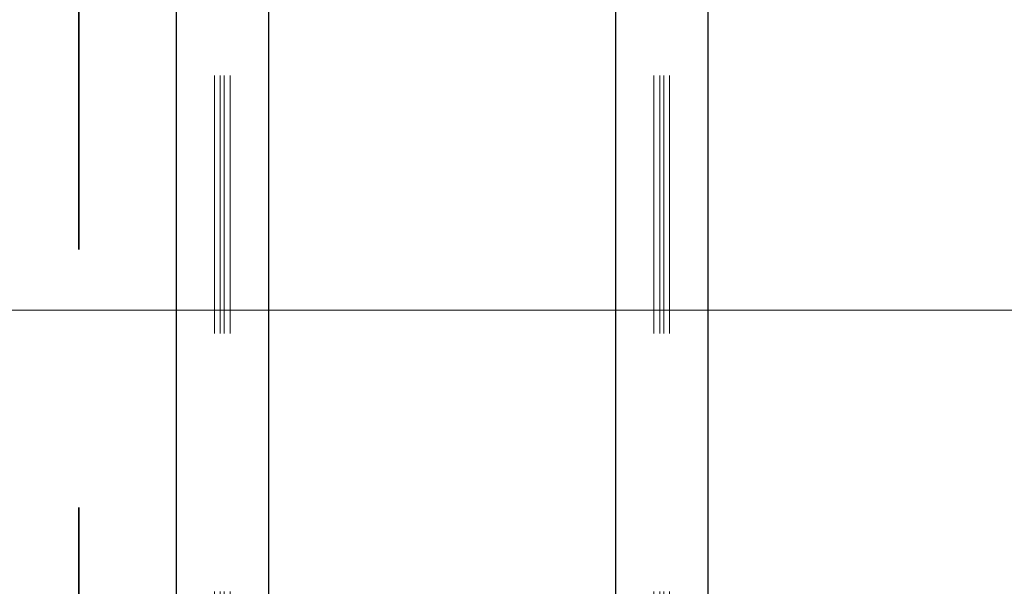
# Model space of a CAD drawing. Units: inches. Extents: x 0.3 to 10.6, y 0.4 to 9.
# Drawn here: x 8 to 8.4, y 3.7 to 4 of the extents above; entities that cross this region are included whole.
import ezdxf

# ---------------------------------------------------------------- set-up
doc = ezdxf.new("R2010")
doc.units = ezdxf.units.IN
doc.header["$MEASUREMENT"] = 0
doc.linetypes.add('HIDDEN', pattern=[0.075, 0.05, -0.025])
doc.linetypes.add('PHANTOM', pattern=[0.5, 0.25, -0.05, 0.05, -0.05, 0.05, -0.05])

msp = doc.modelspace()

# ---------------------------------------------------------------- linework, layer by layer
at = {"color": 7, "linetype": 'PHANTOM', "lineweight": 35}
msp.add_line((7.99129627, 4.3169963), (7.99129627, 3.32849453), dxfattribs=at)
at = {"color": 7, "linetype": 'HIDDEN', "lineweight": 18}
for p, q in [((8.04387989, 4.13445085), (8.04387989, 3.47990539)), ((8.04615261, 4.13445085), (8.04615261, 3.47990539)), ((8.04769807, 4.13445085), (8.04769807, 3.47990539)), ((8.0499708, 4.13445085), (8.0499708, 3.47990539)), ((8.21433443, 4.13445085), (8.21433443, 3.47990539)), ((8.21660716, 4.13445085), (8.21660716, 3.47990539)), ((8.21815261, 4.13445085), (8.21815261, 3.47990539)), ((8.22042534, 4.13445085), (8.22042534, 3.47990539))]:
    msp.add_line(p, q, dxfattribs=at)
at = {"color": 7, "linetype": 'Continuous', "lineweight": 25}
for p, q in [((8.02901625, 3.97141398), (8.02901625, 3.47990539)), ((8.06483443, 3.97141398), (8.06483443, 3.47990539)), ((8.1994708, 3.97141398), (8.1994708, 3.47990539)), ((8.23528898, 3.97141398), (8.23528898, 3.47990539))]:
    msp.add_line(p, q, dxfattribs=at)
at = {"color": 7, "linetype": 'Continuous', "lineweight": 18}
msp.add_line((0.65261708, 3.84354176), (10.36484974, 3.84354176), dxfattribs=at)

doc.saveas('drawing.dxf')
